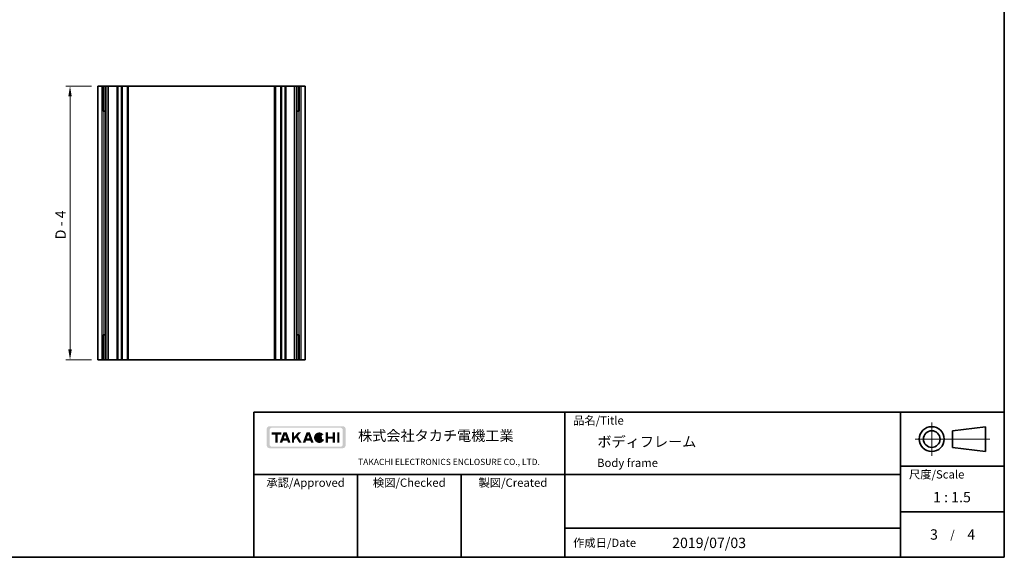
# Model space of a CAD drawing. Units: millimetres. Extents: x 22 to 2593, y 12 to 574.
# Drawn here: x 1641 to 1997, y 12 to 206 of the extents above; entities that cross this region are included whole.
import ezdxf
from ezdxf.enums import TextEntityAlignment as Align

# ---------------------------------------------------------------- set-up
doc = ezdxf.new("R2010")
doc.units = ezdxf.units.MM
doc.header["$LTSCALE"] = 1.5
doc.layers.get('Defpoints').update_dxf_attribs({"lineweight": 25})
for name, color, linetype, lineweight in [('Border (ISO)', 7, 'Continuous', 35), ('Dimension (ISO)', 7, 'Continuous', 18), ('Dimension (ISO) @ 1', 7, 'Continuous', 18), ('Title (ISO)', 7, 'Continuous', 35), ('Visible (ISO)', 7, 'Continuous', 35), ('Visible Narrow (ISO)', 7, 'Continuous', 25)]:
    doc.layers.add(name, color=color, linetype=linetype, lineweight=lineweight)
doc.layers.add('Hatch (ISO)', color=1, linetype='Continuous', lineweight=18, true_color=0xff0000)
doc.styles.add('Note Text (TK)', font='txt')
doc.styles.add('文字スタイル67', font='arial.ttf')
doc.dimstyles.new('Default - Method 1b (TK)', dxfattribs={"dimscale": 1.5, "dimtxt": 2.5, "dimasz": 2.5, "dimexe": 1, "dimexo": 1.5, "dimgap": 1, "dimtad": 1, "dimtoh": 1, "dimrnd": 1e-08, "dimdsep": 46, "dimtxsty": 'Note Text (TK)', "dimcen": 0.09, "dimdle": 5, "dimclrd": 100, "dimclre": 100, "dimclrt": 7, "dimadec": 1, "dimazin": 1, "dimtfac": 1, "dimtmove": 0, "dimatfit": 3, "dimfxl": 0, "dimtolj": 1, "dimlwd": -1, "dimlwe": -1, "dimarcsym": 0})

# ---------------------------------------------------------------- blocks, each defined once
blk = doc.blocks.new('図面枠 tk図枠')
at = {"layer": 'Border (ISO)'}
for p in [(405.5, 289), (14.5, 8)]:
    blk.add_line(p, (405.5, 8), dxfattribs=at)
blk = doc.blocks.new('表題欄 tk表題欄')
at = {"layer": 'Hatch (ISO)'}
h = blk.add_hatch(color=256, dxfattribs=at)
edge = h.paths.add_edge_path(flags=0)
edge.add_arc((95.58, 236.3), 0.596, 270, 360)
edge.add_line((96.17, 236.3), (96.17, 239.71))
edge.add_arc((95.58, 239.71), 0.596, 0, 90)
edge.add_line((95.58, 240.31), (79.14, 240.31))
edge.add_arc((79.14, 239.71), 0.596, 90, 180)
edge.add_line((78.54, 239.71), (78.54, 236.3))
edge.add_arc((79.14, 236.3), 0.596, 180, 270)
edge.add_line((79.14, 235.7), (95.58, 235.7))
edge = h.paths.add_edge_path()
edge.add_line((77.84, 239.96), (77.84, 236.05))
edge.add_arc((78.54, 236.05), 0.702, 180, 270)
edge.add_line((78.54, 235.35), (96.17, 235.35))
edge.add_arc((96.17, 236.05), 0.702, 270, 360)
edge.add_line((96.87, 236.05), (96.87, 239.96))
edge.add_arc((96.17, 239.96), 0.702, 0, 90)
edge.add_line((96.17, 240.66), (78.54, 240.66))
edge.add_arc((78.54, 239.96), 0.702, 90, 180)
for points in [[(79.07, 239.15), (79.07, 238.66), (79.92, 238.66), (79.92, 236.66), (80.51, 236.66), (80.51, 238.66), (81.36, 238.66), (81.36, 239.15)], [(85.68, 236.66), (84.94, 237.89), (84.42, 237.32), (84.42, 236.66), (83.9, 236.66), (83.9, 239.15), (84.42, 239.15), (84.42, 238.1), (85.39, 239.15), (86.11, 239.15), (85.32, 238.3), (86.3, 236.66)], [(92.09, 239.15), (92.09, 236.66), (92.61, 236.66), (92.61, 237.66), (93.77, 237.66), (93.77, 236.66), (94.29, 236.66), (94.29, 239.15), (93.77, 239.15), (93.77, 238.15), (92.61, 238.15), (92.61, 239.15)], [(94.84, 239.15), (94.84, 236.66), (95.36, 236.66), (95.36, 239.15)]]:
    blk.add_hatch(color=256, dxfattribs=at).paths.add_polyline_path(points)
h = blk.add_hatch(color=256, dxfattribs=at)
h.paths.add_polyline_path([(82.59, 237.71), (81.95, 237.71), (82.27, 238.58)], flags=0)
h.paths.add_polyline_path([(82.78, 237.2), (81.76, 237.2), (81.57, 236.66), (80.95, 236.66), (81.86, 239.15), (82.68, 239.15), (83.59, 236.66), (82.98, 236.66)])
h = blk.add_hatch(color=256, dxfattribs=at)
h.paths.add_polyline_path([(87.53, 237.71), (88.16, 237.71), (87.85, 238.58)], flags=0)
h.paths.add_polyline_path([(87.14, 236.66), (87.34, 237.2), (88.35, 237.2), (88.55, 236.66), (89.17, 236.66), (88.25, 239.15), (87.44, 239.15), (86.52, 236.66)])
h = blk.add_hatch(color=256, dxfattribs=at)
edge = h.paths.add_edge_path()
edge.add_arc((90.52, 237.9), 1.27, 38.5505, 336.582)
edge.add_line((91.69, 237.4), (91.17, 237.62))
edge.add_ellipse((90.52, 237.9), major_axis=(0, -0.8), ratio=0.867347, start_angle=124.651, end_angle=429.4109, ccw=False)
edge.add_line((91.09, 238.36), (91.52, 238.7))
at = {"layer": 'Title (ISO)'}
for p, q in [((74.71, 244.05), (255.71, 244.05)), ((74.71, 209.05), (74.71, 244.05)), ((149.71, 244.05), (149.71, 209.05)), ((230.71, 244.05), (230.71, 209.05)), ((255.71, 244.05), (255.71, 209.05)), ((243.21, 239.55), (251.21, 240.55)), ((251.21, 234.55), (251.21, 240.55)), ((243.21, 239.55), (243.21, 235.55)), ((243.21, 235.55), (251.21, 234.55)), ((230.71, 231.05), (255.71, 231.05)), ((74.71, 229.05), (230.71, 229.05)), ((99.71, 229.05), (99.71, 209.05)), ((124.71, 229.05), (124.71, 209.05)), ((230.71, 220.05), (255.71, 220.05)), ((149.71, 216.05), (230.71, 216.05)), ((255.71, 209.05), (74.71, 209.05))]:
    blk.add_line(p, q, dxfattribs=at)
at = {"layer": 'Title (ISO)', "color": 4, "linetype": 'Continuous', "lineweight": 18, "true_color": 0x00ffff}
for p, q in [((238.21, 241.55), (238.21, 233.55)), ((252.21, 237.55), (234.21, 237.55))]:
    blk.add_line(p, q, dxfattribs=at)
at = {"layer": 'Title (ISO)'}
for radius in [3, 2]:
    blk.add_circle((238.21, 237.55), radius, dxfattribs=at)
at = {"layer": 'Title (ISO)', "color": 1, "true_color": 0xff0000, "char_height": 2, "line_spacing_factor": 1.5, "style": 'Note Text (TK)'}
for s, insert, attachment_point in [('\\fＭＳ Ｐゴシック|b0|i0;\\H2.0000;品名/Title', (151.71, 242.05), 4), ('\\fＭＳ Ｐゴシック|b0|i0;\\H2.0000;尺度/Scale', (232.71, 229.05), 4), ('\\fＭＳ Ｐゴシック|b0|i0;\\H2.0000;承認/Approved', (87.21, 227.05), 5), ('\\fＭＳ Ｐゴシック|b0|i0;\\H2.0000;検図/Checked', (112.21, 227.05), 5), ('\\fＭＳ Ｐゴシック|b0|i0;\\H2.0000;製図/Created', (137.21, 227.05), 5), ('\\fＭＳ Ｐゴシック|b0|i0;\\H2.0000;作成日/Date', (151.71, 212.55), 4)]:
    blk.add_mtext(s, dxfattribs=dict(at, insert=insert, attachment_point=attachment_point))
at = {"layer": 'Title (ISO)', "color": 7, "line_spacing_factor": 1.5, "style": 'Note Text (TK)'}
for s, insert, char_height, attachment_point in [('株式会社タカチ電機工業', (99.87, 238.05), 2.5, 4), ('\\fArial|b0|i0;\\H1.4986;TAKACHI ELECTRONICS ENCLOSURE CO., LTD.', (99.87, 232.05), 1.4986, 4), ('\\fＭＳ Ｐゴシック|b0|i0;\\H2.0000;/', (243.21, 214.55), 2, 5)]:
    blk.add_mtext(s, dxfattribs=dict(at, insert=insert, char_height=char_height, attachment_point=attachment_point))
at = {"layer": 'Title (ISO)', "color": 7}
for tag, p, height, style in [('<品名>_001', (157.54, 235.75), 2.5, 'Note Text (TK)'), ('<Title>_001', (157.49, 230.55), 2, '文字スタイル67'), ('<尺度>_001', (238, 222.28), 2.5, 'Note Text (TK)'), ('<総ページ数>_001', (246.79, 213.3), 2.5, 'Note Text (TK)'), ('作成日_001', (175.62, 211.28), 2.5, 'Note Text (TK)'), ('<ページ_No.>_001', (237.95, 213.3), 2.5, 'Note Text (TK)')]:
    blk.add_attdef(tag, p, '', height=height, dxfattribs=dict(at, style=style))
at = {"layer": 'Title (ISO)', "color": 7, "style": 'Note Text (TK)'}
blk.add_attdef('<承認>', text='', height=2.5, dxfattribs=at).set_placement((87.21, 217.05), align=Align.MIDDLE_CENTER)
blk = doc.blocks.new('*D56')
at = {"layer": 'Defpoints', "color": 0, "transparency": 16777216}
for p in [(1668.8, 182.41), (1658.8, 83.41), (1668.8, 83.41)]:
    blk.add_point(p, dxfattribs=at)
at = {"layer": 'Dimension (ISO)', "color": 100, "transparency": 16777216}
for p, q in [((1666.55, 182.41), (1657.3, 182.41)), ((1658.8, 178.66), (1658.8, 87.16)), ((1666.55, 83.41), (1657.3, 83.41))]:
    blk.add_line(p, q, dxfattribs=at)
for points in [[(1658.18, 178.66), (1659.43, 178.66), (1658.8, 182.41)], [(1658.18, 87.16), (1659.43, 87.16), (1658.8, 83.41)]]:
    blk.add_solid(points, dxfattribs=at)
at = {"layer": 'Dimension (ISO)', "color": 7, "transparency": 16777216, "insert": (1655.41, 127.02), "char_height": 3.75, "attachment_point": 4, "rotation": 90, "style": 'Note Text (TK)'}
blk.add_mtext('\\A1;D - 4', dxfattribs=at)

msp = doc.modelspace()

# ---------------------------------------------------------------- linework, layer by layer
at = {"layer": 'Visible (ISO)'}
for p, q in [((1668.8002, 182.4117), (1743.8002, 182.4117)), ((1668.8002, 182.4117), (1668.8002, 83.4117)), ((1670.9901, 173.4117), (1670.9901, 182.4117)), ((1671.7154, 182.4117), (1671.7154, 83.4117)), ((1672.6131, 182.4117), (1672.6131, 83.4117)), ((1679.8002, 182.4117), (1679.8002, 83.4117)), ((1732.8002, 182.4117), (1732.8002, 83.4117)), ((1739.9873, 182.4117), (1739.9873, 83.4117)), ((1740.8849, 182.4117), (1740.8849, 83.4117)), ((1741.6102, 182.4117), (1741.6102, 173.4117)), ((1743.8002, 182.4117), (1743.8002, 83.4117)), ((1671.7154, 173.4117), (1670.8159, 173.4117)), ((1670.9901, 173.4117), (1671.0835, 173.4117)), ((1671.7154, 173.4117), (1671.0835, 173.4117)), ((1741.5168, 173.4117), (1740.8849, 173.4117)), ((1741.7844, 173.4117), (1740.8849, 173.4117)), ((1741.5168, 173.4117), (1741.6102, 173.4117)), ((1670.8159, 92.4117), (1671.7154, 92.4117)), ((1671.0835, 92.4117), (1670.9901, 92.4117)), ((1670.9901, 83.4117), (1670.9901, 92.4117)), ((1671.0835, 92.4117), (1671.7154, 92.4117)), ((1740.8849, 92.4117), (1741.5168, 92.4117)), ((1740.8849, 92.4117), (1741.7844, 92.4117)), ((1741.6102, 92.4117), (1741.5168, 92.4117)), ((1741.6102, 92.4117), (1741.6102, 83.4117)), ((1743.8002, 83.4117), (1668.8002, 83.4117))]:
    msp.add_line(p, q, dxfattribs=at)
at = {"layer": 'Visible Narrow (ISO)'}
for p, q in [((1670.2798, 182.4117), (1670.2798, 83.4117)), ((1670.8159, 182.4117), (1670.8159, 173.4117)), ((1675.693, 182.4117), (1675.693, 83.4117)), ((1676.0466, 182.4117), (1676.0466, 83.4117)), ((1677.2537, 182.4117), (1677.2537, 83.4117)), ((1677.6073, 182.4117), (1677.6073, 83.4117)), ((1679.5002, 182.4117), (1679.5002, 83.4117)), ((1733.1002, 182.4117), (1733.1002, 83.4117)), ((1734.993, 182.4117), (1734.993, 83.4117)), ((1735.3466, 182.4117), (1735.3466, 83.4117)), ((1736.5537, 182.4117), (1736.5537, 83.4117)), ((1736.9073, 182.4117), (1736.9073, 83.4117)), ((1741.7844, 173.4117), (1741.7844, 182.4117)), ((1742.3205, 182.4117), (1742.3205, 83.4117)), ((1671.0835, 173.4117), (1671.0835, 92.4117)), ((1741.5168, 173.4117), (1741.5168, 92.4117)), ((1670.8159, 92.4117), (1670.8159, 83.4117)), ((1741.7844, 83.4117), (1741.7844, 92.4117))]:
    msp.add_line(p, q, dxfattribs=at)

# ---------------------------------------------------------------- block references
at = {"xscale": 1.5, "yscale": 1.5, "zscale": 1.5}
msp.add_blockref('図面枠 tk図枠', (1388.5, 0), dxfattribs=at)
ref = msp.add_blockref('表題欄 tk表題欄', (1613.1868, -301.5791), dxfattribs=dict(xscale=1.5, yscale=1.5, zscale=1.5))
ref.add_attrib('<品名>_001', 'ボディフレーム', (1849.5582, 51.9226), dxfattribs={"layer": 'Title (ISO)', "color": 7, "height": 3.75, "style": 'Note Text (TK)'})
ref.add_attrib('<尺度>_001', '1 : 1.5', (1970.9901, 31.8857), dxfattribs={"layer": 'Title (ISO)', "color": 7, "height": 3.75, "style": 'Note Text (TK)'})
ref.add_attrib('作成日_001', '2019/07/03', (1876.6136, 15.343), dxfattribs={"layer": 'Title (ISO)', "color": 7, "height": 3.75, "style": 'Note Text (TK)'})
ref.add_attrib('<Title>_001', 'Body frame', (1849.443, 44.6654), dxfattribs={"layer": 'Title (ISO)', "color": 7, "height": 3, "style": '文字スタイル67'})
ref.add_attrib('<ページ_No.>_001', '3', (1969.8864, 18.375), dxfattribs={"layer": 'Title (ISO)', "color": 7, "height": 3.75, "style": 'Note Text (TK)'})
ref.add_attrib('<総ページ数>_001', '4', (1983.3757, 18.375), dxfattribs={"layer": 'Title (ISO)', "color": 7, "height": 3.75, "style": 'Note Text (TK)'})

# ---------------------------------------------------------------- dimensions: what is measured, and where the dimension line sits
at = {"layer": 'Dimension (ISO) @ 1', "color": 100, "true_color": 0x00ff3f}
dim = msp.add_linear_dim(base=(1658.8002, 83.4117), p1=(1668.8002, 182.4117), p2=(1668.8002, 83.4117), angle=90, text='D - 4', dimstyle='Default - Method 1b (TK)', override={"dimscale": 1, "dimtxt": 3.75, "dimasz": 3.75, "dimexe": 1.5, "dimexo": 2.25, "dimgap": 1.5, "dimtoh": 0, "dimpost": '', "dimcen": 0.135, "dimtix": 0, "dimtofl": 0, "dimtmove": 0, "dimatfit": 1}, dxfattribs=at)
dim.commit()
dim.dimension.update_dxf_attribs({"geometry": '*D56', "text_midpoint": (1658.8002, 132.9117), "dimtype": 128})

doc.saveas('drawing.dxf')
